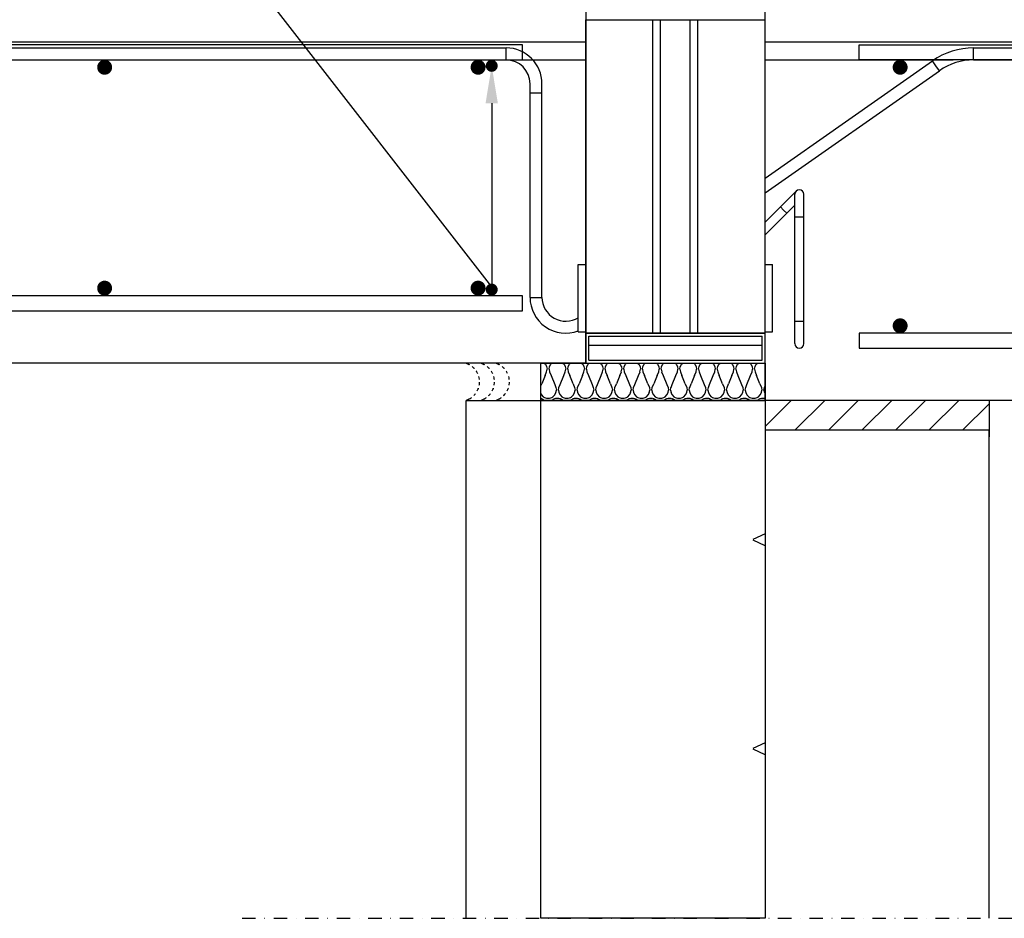
# Model space of a CAD drawing. Units: millimetres. Extents: x 0 to 33600, y 0 to 2970.
# Drawn here: x 5809 to 6468, y 1002 to 1603 of the extents above; entities that cross this region are included whole.
import ezdxf
from ezdxf import colors
from ezdxf.entities.mleader import LeaderData, LeaderLine
from ezdxf.math import Vec2, Vec3

# ---------------------------------------------------------------- set-up
doc = ezdxf.new("R2010")
doc.units = ezdxf.units.MM
for name, pattern in [('KL', [4, 2, -2]), ('phl_thick', [0]), ('PKL', [7, 3, -2, 0, -2])]:
    doc.linetypes.add(name, pattern=pattern)
for name, color, linetype in [('L3-LAATAT', 4, 'Continuous'), ('L3-RAUD-3', 5, 'Continuous'), ('L3-USK', 4, 'Continuous'), ('L5-AINE', 2, 'Continuous'), ('L5-VESIERISTE', 5, 'KL'), ('L8-TXT-1', 6, 'Continuous'), ('projection', 7, 'Continuous')]:
    doc.layers.add(name, color=color, linetype=linetype)
doc.styles.add('Normal', font='arial.ttf')

# ---------------------------------------------------------------- blocks, each defined once
blk = doc.blocks.new('*U14')
h = blk.add_hatch()
h.set_pattern_fill('HPZG65N2', color=256, scale=300, pattern_type=2)
h.set_pattern_definition([(65, (2382, 4e-12), (279.77, -0.006), [331.02, -331.02]), (115, (2382, 4e-12), (-279.77, -0.006), [331.02, -331.02]), (65, (2521.89, 4e-12), (279.77, -0.006), [331.02, -331.02]), (115, (2521.89, 4e-12), (-279.77, -0.006), [331.02, -331.02])])
h.paths.add_polyline_path([(346.76, 0), (346.76, 150), (0, 150), (0, 0)])
blk.add_lwpolyline([(346.76, 0), (346.76, 150), (0, 150), (0, 0)], close=True)
blk = doc.blocks.new('*U6')
h = blk.add_hatch()
h.set_pattern_fill('H1INSUN1', color=256, scale=0.25, angle=-0.33865, pattern_type=2)
h.set_pattern_definition([(67.0415, (-2810.03, 26.359), (0.147765, 24.999563), [6.5, -318.5]), (67.0415, (-2785.03, 26.2115), (0.147765, 24.999563), [6.5, -318.5]), (67.0415, (-2760.031, 26.064), (0.147765, 24.999563), [6.5, -318.5]), (67.0415, (-2735.031, 25.916), (0.147765, 24.999563), [6.5, -318.5]), (67.0415, (-2710.032, 25.768), (0.147765, 24.999563), [6.5, -318.5]), (111.91037, (-2789.03, 26.235), (0.147763, 24.999563), [5.9424, -588.3008]), (111.91037, (-2764.031, 26.087), (0.147763, 24.999563), [5.9424, -588.3008]), (111.91037, (-2739.031, 25.94), (0.147763, 24.999563), [5.9424, -588.3008]), (111.91037, (-2714.031, 25.792), (0.147763, 24.999563), [5.9424, -588.3008]), (111.91037, (-2689.032, 25.644), (0.147763, 24.999563), [5.9424, -588.3008]), (111.91037, (-2664.032, 25.496), (0.147763, 24.999563), [5.9424, -588.3008]), (111.91037, (-2639.033, 25.349), (0.147763, 24.999563), [5.9424, -588.3008]), (111.91037, (-2614.033, 25.201), (0.147763, 24.999563), [5.9424, -588.3008]), (111.91037, (-2589.034, 25.053), (0.147763, 24.999563), [5.9424, -588.3008]), (247.41234, (-2795.248, 31.772), (0.147762, 24.999563), [5.9424, -588.3008]), (247.41234, (-2770.248, 31.624), (0.147762, 24.999563), [5.9424, -588.3008]), (247.41234, (-2745.248, 31.4765), (0.147762, 24.999563), [5.9424, -588.3008]), (247.41234, (-2720.249, 31.329), (0.147762, 24.999563), [5.9424, -588.3008]), (247.41234, (-2695.249, 31.181), (0.147762, 24.999563), [5.9424, -588.3008]), (247.41234, (-2670.25, 31.033), (0.147762, 24.999563), [5.9424, -588.3008]), (247.41234, (-2645.25, 30.885), (0.147762, 24.999563), [5.9424, -588.3008]), (247.41234, (-2620.251, 30.738), (0.147762, 24.999563), [5.9424, -588.3008]), (247.41234, (-2595.251, 30.59), (0.147762, 24.999563), [5.9424, -588.3008]), (292.2812, (-2803.994, 32.324), (0.147763, 24.999563), [6.5, -318.5]), (292.2812, (-2778.995, 32.176), (0.147763, 24.999563), [6.5, -318.5]), (292.2812, (-2753.995, 32.028), (0.147763, 24.999563), [6.5, -318.5]), (292.2812, (-2728.996, 31.88), (0.147763, 24.999563), [6.5, -318.5]), (292.2812, (-2703.996, 31.733), (0.147763, 24.999563), [6.5, -318.5]), (81.53124, (-2811.305, 22.1167), (0.147765, 24.9995632), [1.76777, -175.00893]), (67.85994, (-2811.045, 23.865), (0.147763, 24.999564), [2.6926, -131.93654]), (67.85994, (-2786.045, 23.7175), (0.147763, 24.999564), [2.6926, -131.93654]), (291.46276, (-2801.53, 26.309), (0.147764, 24.999564), [2.6926, -131.93654]), (291.46276, (-2776.53, 26.161), (0.147764, 24.999564), [2.6926, -131.93654]), (277.79145, (-2800.5447, 23.803), (0.1477625, 24.9995632), [1.76777, -175.00893]), (277.79145, (-2811.305, 22.1167), (0.1477625, 24.9995632), [1.76777, -175.00893]), (296.2264, (-2811.065, 20.365), (0.147764, 24.999563), [1.67705, -54.22465]), (314.66135, (-2810.324, 18.861), (0.14776, 24.99956), [1.76777, -33.58757]), (325.9713, (-2809.082, 17.604), (0.14776, 24.99956), [0.9014, -89.2374]), (325.9713, (-2784.082, 17.456), (0.14776, 24.99956), [0.9014, -89.2374]), (325.9713, (-2759.082, 17.308), (0.14776, 24.99956), [0.9014, -89.2374]), (341.2264, (-2808.334, 17.1), (0.14776, 24.99956), [0.7906, -78.2664]), (341.2264, (-2783.335, 16.951), (0.14776, 24.99956), [0.7906, -78.2664]), (341.2264, (-2758.335, 16.804), (0.14776, 24.99956), [0.7906, -78.2664]), (341.2264, (-2807.586, 16.845), (0.14776, 24.99956), [0.7906, -78.2664]), (341.2264, (-2782.586, 16.697), (0.14776, 24.99956), [0.7906, -78.2664]), (341.2264, (-2757.587, 16.55), (0.14776, 24.99956), [0.7906, -78.2664]), (359.66135, (-2806.837, 16.59), (0.14776, 24.99956), [2, -23]), (18.0963, (-2804.838, 16.578), (0.14776, 24.99956), [0.7906, -78.2664]), (18.0963, (-2779.838, 16.43), (0.14776, 24.99956), [0.7906, -78.2664]), (18.0963, (-2754.838, 16.283), (0.14776, 24.99956), [0.7906, -78.2664]), (18.0963, (-2804.086, 16.824), (0.14776, 24.99956), [0.7906, -78.2664]), (18.0963, (-2779.086, 16.676), (0.14776, 24.99956), [0.7906, -78.2664]), (18.0963, (-2754.087, 16.528), (0.14776, 24.99956), [0.7906, -78.2664]), (33.3514, (-2803.335, 17.07), (0.14776, 24.99956), [0.9014, -89.2374]), (33.3514, (-2778.335, 16.922), (0.14776, 24.99956), [0.9014, -89.2374]), (33.3514, (-2753.335, 16.774), (0.14776, 24.99956), [0.9014, -89.2374]), (44.66135, (-2802.582, 17.565), (0.14776, 24.99956), [1.76777, -33.58757]), (63.0963, (-2801.324, 18.808), (0.147763, 24.999563), [1.67705, -54.22465]), (81.53124, (-2800.5654, 20.3032), (0.147765, 24.9995632), [1.76777, -175.00893]), (81.53124, (-2798.805, 22.043), (0.147765, 24.9995632), [1.76777, -175.00893]), (67.85994, (-2798.545, 23.791), (0.147763, 24.999564), [2.6926, -131.93654]), (67.85994, (-2773.545, 23.644), (0.147763, 24.999564), [2.6926, -131.93654]), (291.46276, (-2789.03, 26.235), (0.147764, 24.999564), [2.6926, -131.93654]), (291.46276, (-2764.031, 26.087), (0.147764, 24.999564), [2.6926, -131.93654]), (277.79145, (-2788.045, 23.7293), (0.1477625, 24.9995632), [1.76777, -175.00893]), (277.79145, (-2798.805, 22.043), (0.1477625, 24.9995632), [1.76777, -175.00893]), (296.2264, (-2798.565, 20.291), (0.147764, 24.999563), [1.67705, -54.22465]), (314.66135, (-2797.824, 18.787), (0.14776, 24.99956), [1.76777, -33.58757]), (325.9713, (-2796.582, 17.53), (0.14776, 24.99956), [0.9014, -89.2374]), (325.9713, (-2771.582, 17.382), (0.14776, 24.99956), [0.9014, -89.2374]), (325.9713, (-2746.583, 17.234), (0.14776, 24.99956), [0.9014, -89.2374]), (341.2264, (-2795.835, 17.025), (0.14776, 24.99956), [0.7906, -78.2664]), (341.2264, (-2770.835, 16.877), (0.14776, 24.99956), [0.7906, -78.2664]), (341.2264, (-2745.836, 16.73), (0.14776, 24.99956), [0.7906, -78.2664]), (341.2264, (-2795.086, 16.77), (0.14776, 24.99956), [0.7906, -78.2664]), (341.2264, (-2770.087, 16.623), (0.14776, 24.99956), [0.7906, -78.2664]), (341.2264, (-2745.087, 16.475), (0.14776, 24.99956), [0.7906, -78.2664]), (359.6613, (-2794.338, 16.516), (0.14776, 24.99956), [2, -23]), (18.0963, (-2792.338, 16.505), (0.14776, 24.99956), [0.7906, -78.2664]), (18.0963, (-2767.338, 16.357), (0.14776, 24.99956), [0.7906, -78.2664]), (18.0963, (-2742.339, 16.21), (0.14776, 24.99956), [0.7906, -78.2664]), (18.0963, (-2791.586, 16.75), (0.14776, 24.99956), [0.7906, -78.2664]), (18.0963, (-2766.587, 16.602), (0.14776, 24.99956), [0.7906, -78.2664]), (18.0963, (-2741.587, 16.455), (0.14776, 24.99956), [0.7906, -78.2664]), (33.3514, (-2790.835, 16.996), (0.14776, 24.99956), [0.9014, -89.2374]), (33.3514, (-2765.835, 16.848), (0.14776, 24.99956), [0.9014, -89.2374]), (33.3514, (-2740.836, 16.7), (0.14776, 24.99956), [0.9014, -89.2374]), (44.66135, (-2790.082, 17.491), (0.14776, 24.99956), [1.76777, -33.58757]), (63.0963, (-2788.824, 18.734), (0.147763, 24.999563), [1.67705, -54.22465]), (81.53124, (-2788.0656, 20.2294), (0.147765, 24.9995632), [1.76777, -175.00893]), (81.53124, (-2804.9722, 36.0796), (0.147765, 24.9995632), [1.76777, -175.00893]), (63.0963, (-2804.712, 37.828), (0.147763, 24.999563), [1.67705, -54.22465]), (44.66135, (-2803.953, 39.324), (0.14776, 24.99956), [1.76777, -33.58757]), (33.3514, (-2802.696, 40.566), (0.14776, 24.99956), [0.9014, -89.2374]), (33.3514, (-2777.696, 40.418), (0.14776, 24.99956), [0.9014, -89.2374]), (33.3514, (-2752.697, 40.27), (0.14776, 24.99956), [0.9014, -89.2374]), (18.0963, (-2801.943, 41.062), (0.14776, 24.99956), [0.7906, -78.2664]), (18.0963, (-2776.943, 40.914), (0.14776, 24.99956), [0.7906, -78.2664]), (18.0963, (-2751.944, 40.766), (0.14776, 24.99956), [0.7906, -78.2664]), (18.0963, (-2801.191, 41.307), (0.14776, 24.99956), [0.7906, -78.2664]), (18.0963, (-2776.192, 41.16), (0.14776, 24.99956), [0.7906, -78.2664]), (18.0963, (-2751.192, 41.012), (0.14776, 24.99956), [0.7906, -78.2664]), (359.6613, (-2800.44, 41.553), (0.14776, 24.99956), [2, -23]), (341.2264, (-2798.44, 41.54), (0.14776, 24.99956), [0.7906, -78.2664]), (341.2264, (-2773.44, 41.393), (0.14776, 24.99956), [0.7906, -78.2664]), (341.2264, (-2748.44, 41.246), (0.14776, 24.99956), [0.7906, -78.2664]), (341.2264, (-2797.691, 41.287), (0.14776, 24.99956), [0.7906, -78.2664]), (341.2264, (-2772.692, 41.14), (0.14776, 24.99956), [0.7906, -78.2664]), (341.2264, (-2747.692, 40.99), (0.14776, 24.99956), [0.7906, -78.2664]), (325.9713, (-2796.943, 41.032), (0.14776, 24.99956), [0.9014, -89.2374]), (325.9713, (-2771.943, 40.884), (0.14776, 24.99956), [0.9014, -89.2374]), (325.9713, (-2746.944, 40.737), (0.14776, 24.99956), [0.9014, -89.2374]), (314.66135, (-2796.196, 40.528), (0.14776, 24.99956), [1.76777, -33.58757]), (296.2264, (-2794.953, 39.27), (0.147764, 24.999563), [1.67705, -54.22465]), (277.79145, (-2794.212, 37.766), (0.1477625, 24.9995632), [1.76777, -175.00893]), (277.79145, (-2804.9722, 36.0796), (0.1477625, 24.9995632), [1.76777, -175.00893]), (290.2174, (-2804.733, 34.328), (0.147764, 24.999564), [2.136, -211.4641]), (290.2174, (-2779.733, 34.18), (0.147764, 24.999564), [2.136, -211.4641]), (290.2174, (-2754.7335, 34.033), (0.147764, 24.999564), [2.136, -211.4641]), (67.85994, (-2795.2475, 31.772), (0.147763, 24.999564), [2.6926, -131.93654]), (67.85994, (-2770.248, 31.624), (0.147763, 24.999564), [2.6926, -131.93654]), (81.53124, (-2794.2328, 34.266), (0.147765, 24.9995632), [1.76777, -175.00893]), (359.66135, (-2811.94, 41.62), (0.14776, 24.99956), [1, -24]), (341.2264, (-2810.94, 41.615), (0.14776, 24.99956), [0.7906, -78.2664]), (341.2264, (-2785.94, 41.467), (0.14776, 24.99956), [0.7906, -78.2664]), (341.2264, (-2760.94, 41.32), (0.14776, 24.99956), [0.7906, -78.2664]), (341.2264, (-2810.19, 41.36), (0.14776, 24.99956), [0.7906, -78.2664]), (341.2264, (-2785.192, 41.213), (0.14776, 24.99956), [0.7906, -78.2664]), (341.2264, (-2760.192, 41.065), (0.14776, 24.99956), [0.7906, -78.2664]), (325.9713, (-2809.443, 41.106), (0.14776, 24.99956), [0.9014, -89.2374]), (325.9713, (-2784.443, 40.958), (0.14776, 24.99956), [0.9014, -89.2374]), (325.9713, (-2759.443, 40.81), (0.14776, 24.99956), [0.9014, -89.2374]), (314.66135, (-2808.696, 40.602), (0.14776, 24.99956), [1.76777, -33.58757]), (296.2264, (-2807.453, 39.344), (0.147764, 24.999563), [1.67705, -54.22465]), (277.79145, (-2806.712, 37.84), (0.1477625, 24.9995632), [1.76777, -175.00893]), (69.1053, (-2807.494, 32.344), (0.147763, 24.999564), [2.136, -211.4641]), (69.1053, (-2782.495, 32.197), (0.147763, 24.999564), [2.136, -211.4641]), (69.1053, (-2757.495, 32.049), (0.147763, 24.999564), [2.136, -211.4641]), (81.53124, (-2806.7326, 34.34), (0.147765, 24.9995632), [1.76777, -175.00893]), (81.53124, (-2792.4725, 36.0057), (0.147765, 24.9995632), [1.76777, -175.00893]), (63.0963, (-2792.212, 37.754), (0.147763, 24.999563), [1.67705, -54.22465]), (44.66135, (-2791.453, 39.25), (0.14776, 24.99956), [1.76777, -33.58757]), (33.3514, (-2790.196, 40.492), (0.14776, 24.99956), [0.9014, -89.2374]), (33.3514, (-2765.196, 40.345), (0.14776, 24.99956), [0.9014, -89.2374]), (33.3514, (-2740.197, 40.197), (0.14776, 24.99956), [0.9014, -89.2374]), (18.0963, (-2789.443, 40.988), (0.14776, 24.99956), [0.7906, -78.2664]), (18.0963, (-2764.443, 40.84), (0.14776, 24.99956), [0.7906, -78.2664]), (18.0963, (-2739.444, 40.692), (0.14776, 24.99956), [0.7906, -78.2664]), (18.0963, (-2788.691, 41.233), (0.14776, 24.99956), [0.7906, -78.2664]), (18.0963, (-2763.692, 41.086), (0.14776, 24.99956), [0.7906, -78.2664]), (18.0963, (-2738.692, 40.938), (0.14776, 24.99956), [0.7906, -78.2664]), (359.6613, (-2787.94, 41.48), (0.14776, 24.99956), [1, -24]), (277.79145, (-2792.4725, 36.0057), (0.1477625, 24.9995632), [1.76777, -175.00893]), (291.46276, (-2792.233, 34.254), (0.147764, 24.999564), [2.6926, -131.93654]), (291.46276, (-2767.233, 34.1065), (0.147764, 24.999564), [2.6926, -131.93654])])
h.paths.add_polyline_path([(149.99, -0.89), (150.14, 24.11), (0.15, 25), (0, 0)])
blk.add_lwpolyline([(149.99, -0.89), (150.14, 24.11), (0.15, 25), (0, 0)], close=True)

msp = doc.modelspace()

# ---------------------------------------------------------------- hatches: boundary and pattern name
at = {"layer": 'L3-LAATAT'}
h = msp.add_hatch(dxfattribs=at)
h.set_pattern_fill('ANSI31', color=256, scale=5)
h.set_pattern_definition([(45, (-72939.741, -20981.897), (-11.22532, 11.22532), [])])
h.paths.add_polyline_path([(6308.04, 1348.58), (6308.04, 1328.58), (6458.04, 1328.58), (6458.04, 1348.58)])

# ---------------------------------------------------------------- linework, layer by layer
for points in [[(5421.67, 1623.67), (5893.02, 1624.58), (5908.02, 1633.58), (6178.04, 1633.58), (6188.04, 1623.58), (6188.04, 1373.58), (5421.67, 1373.58)], [(6308.04, 1348.58), (6308.04, 1633.58)], [(7410.98, 1348.58), (6308.04, 1348.58)]]:
    msp.add_lwpolyline(points, dxfattribs=at)
at = {"layer": 'L3-RAUD-3'}
for points in [[(5421.67, 1576.58), (6145.68, 1576.58), (6145.68, 1586.58), (5421.67, 1586.58)], [(7410.98, 1576.58), (6371.01, 1576.58), (6371.01, 1586.58), (7410.98, 1586.58)], [(5421.67, 1408.58), (6145.68, 1408.58), (6145.68, 1418.58), (5421.67, 1418.58)], [(7410.98, 1393.58), (6371.01, 1393.58), (6371.01, 1383.58), (7410.98, 1383.58)]]:
    msp.add_lwpolyline(points, dxfattribs=at)
for points, const_width in [([(5863.45, 1571.62, 1), (5868.45, 1571.62, 1)], 5), ([(6113.45, 1571.62, 1), (6118.45, 1571.62, 1)], 5), ([(6123.07, 1572.56, 1), (6127.07, 1572.56, 1)], 4), ([(6396, 1571.62, 1), (6401, 1571.62, 1)], 5), ([(5863.45, 1423.74, 1), (5868.45, 1423.74, 1)], 5), ([(6113.45, 1423.74, 1), (6118.45, 1423.74, 1)], 5), ([(6123.07, 1422.77, 1), (6127.07, 1422.77, 1)], 4), ([(6396, 1398.54, -1), (6401, 1398.54, -1)], 5)]:
    msp.add_lwpolyline(points, format="xyb", close=True, dxfattribs=dict(at, const_width=const_width))
at = {"layer": 'L3-USK'}
for points in [[(6108.02, 1001.82), (6108.02, 1348.58), (6158.04, 1348.58)], [(6308.04, 1348.58), (6308.04, 1001.82)], [(6458.04, 1348.58), (6458.04, 1324.08)], [(6458.04, 1001.82), (6458.04, 1328.58), (6308.04, 1328.58)]]:
    msp.add_lwpolyline(points, dxfattribs=at)
at = {"layer": 'L3-USK', "linetype": 'PKL', "ltscale": 3}
msp.add_lwpolyline([(5958.02, 1001.82), (6608.04, 1001.82)], dxfattribs=at)
at = {"layer": 'L5-VESIERISTE'}
for points in [[(6108.02, 1373.58), (6109.76, 1372.71, -0.618034), (6109.76, 1349.45), (6108.02, 1348.58)], [(6118.02, 1373.58), (6119.76, 1372.71, -0.618034), (6119.76, 1349.45), (6118.02, 1348.58)], [(6128.02, 1373.58), (6129.76, 1372.71, -0.618034), (6129.76, 1349.45), (6128.02, 1348.58)]]:
    msp.add_lwpolyline(points, format="xyb", dxfattribs=at)
at = {"layer": 'projection', "color": 7, "linetype": 'phl_thick'}
for p, q in [((6188.04, 1603.38), (6308.04, 1603.38)), ((6188.04, 1393.78), (6188.04, 1603.38)), ((6233.04, 1393.78), (6233.04, 1603.38)), ((6238.04, 1393.78), (6238.04, 1603.38)), ((6258.04, 1393.78), (6258.04, 1603.38)), ((6263.04, 1393.78), (6263.04, 1603.38)), ((6308.04, 1393.78), (6308.04, 1603.38)), ((5463.04, 1588.58), (6188.04, 1588.58)), ((6308.04, 1588.58), (7033.04, 1588.58)), ((5764.74, 1584.58), (6134.74, 1584.58)), ((6134.74, 1576.58), (6134.74, 1584.58)), ((6447.7, 1584.58), (6795.7, 1584.58)), ((6447.7, 1576.58), (6447.7, 1584.58)), ((5764.74, 1576.58), (6134.74, 1576.58)), ((5764.74, 1576.58), (6134.74, 1576.58)), ((6134.74, 1576.58), (6188.04, 1576.58)), ((6144.33, 1576.58), (6188.04, 1576.58)), ((6144.33, 1576.58), (6188.04, 1576.58)), ((6144.33, 1576.58), (6188.04, 1576.58)), ((6144.33, 1576.58), (6188.04, 1576.58)), ((6144.33, 1576.58), (6188.04, 1576.58)), ((6144.33, 1576.58), (6188.04, 1576.58)), ((6144.33, 1576.58), (6188.04, 1576.58)), ((6144.33, 1576.58), (6188.04, 1576.58)), ((6144.33, 1576.58), (6188.04, 1576.58)), ((6144.33, 1576.58), (6188.04, 1576.58)), ((6144.33, 1576.58), (6188.04, 1576.58)), ((6144.33, 1576.58), (6188.04, 1576.58)), ((6308.04, 1576.58), (6433.99, 1576.58)), ((6308.04, 1576.58), (6433.99, 1576.58)), ((6308.04, 1576.58), (6433.99, 1576.58)), ((6308.04, 1576.58), (6433.98, 1576.58)), ((6308.04, 1576.58), (6433.98, 1576.58)), ((6308.04, 1576.58), (6433.98, 1576.58)), ((6308.04, 1576.58), (6433.98, 1576.58)), ((6308.04, 1576.58), (6433.98, 1576.58)), ((6308.04, 1576.58), (6433.98, 1576.58)), ((6308.04, 1576.58), (6433.99, 1576.58)), ((6308.04, 1576.58), (6433.99, 1576.58)), ((6308.04, 1576.58), (6433.99, 1576.58)), ((6308.04, 1576.58), (6433.99, 1576.58)), ((6308.04, 1497.38), (6420.17, 1575.9)), ((6422.46, 1572.62), (6420.17, 1575.9)), ((6447.7, 1576.58), (6795.7, 1576.58)), ((6308.04, 1487.62), (6424.75, 1569.34)), ((6424.75, 1569.34), (6422.46, 1572.62)), ((6150.74, 1417.58), (6150.74, 1560.58)), ((6158.74, 1417.58), (6158.74, 1560.58)), ((6150.74, 1554.58), (6158.74, 1554.58)), ((6308.04, 1467.82), (6328.91, 1488.7)), ((6318.31, 1478.09), (6328.91, 1488.7)), ((6328.04, 1386.58), (6328.04, 1486.58)), ((6334.04, 1386.58), (6334.04, 1486.58)), ((6308.04, 1467.82), (6318.31, 1478.09)), ((6308.04, 1467.82), (6318.31, 1478.09)), ((6308.04, 1467.82), (6318.31, 1478.09)), ((6320.43, 1475.97), (6318.31, 1478.09)), ((6322.55, 1473.85), (6328.04, 1479.33)), ((6308.04, 1459.34), (6322.55, 1473.85)), ((6322.55, 1473.85), (6320.43, 1475.97)), ((6328.04, 1471.58), (6334.04, 1471.58)), ((6183.04, 1439.58), (6188.04, 1439.58)), ((6183.04, 1394.58), (6183.04, 1439.58)), ((6308.04, 1439.58), (6313.04, 1439.58)), ((6313.04, 1394.58), (6313.04, 1439.58)), ((6150.74, 1417.58), (6158.74, 1417.58)), ((6328.04, 1401.58), (6334.04, 1401.58)), ((6183.04, 1394.58), (6188.04, 1394.58)), ((6188.04, 1393.78), (6308.04, 1393.78)), ((6188.04, 1393.58), (6308.04, 1393.58)), ((6188.04, 1373.58), (6188.04, 1393.58)), ((6190.04, 1391.58), (6306.04, 1391.58)), ((6190.04, 1375.58), (6190.04, 1391.58)), ((6306.04, 1375.58), (6306.04, 1391.58)), ((6308.04, 1394.58), (6313.04, 1394.58)), ((6308.04, 1373.58), (6308.04, 1393.58)), ((6190.04, 1385.58), (6306.04, 1385.58)), ((6188.04, 1373.58), (6308.04, 1373.58)), ((6190.04, 1375.58), (6306.04, 1375.58))]:
    msp.add_line(p, q, dxfattribs=at)
for centre, radius, start, end in [((6134.74, 1560.58), 24, 0, 90), ((6447.7, 1536.58), 48, 90, 124.99999), ((6134.74, 1560.58), 16, 0, 90), ((6447.7, 1536.58), 40, 90.00001, 125), ((6331.04, 1486.58), 3, 0, 180), ((6174.74, 1417.58), 24, 180, 290.2327), ((6174.74, 1417.58), 16, 180, 301.24848), ((6331.04, 1386.58), 3, 180, 0)]:
    msp.add_arc(centre, radius, start, end, dxfattribs=at)

# ---------------------------------------------------------------- block references
at = {"layer": 'L5-AINE', "xscale": -1}
for name, p, rotation in [('*U6', (6158.04, 1373.58), 179.6613484923151), ('*U14', (6308.04, 1348.58), 90)]:
    msp.add_blockref(name, p, dxfattribs=dict(at, rotation=rotation))

# ---------------------------------------------------------------- leaders
at = {"layer": 'L8-TXT-1'}
ml = msp.add_multileader_mtext('Standard', dxfattribs=at)
ml.set_content('2 T8  ', color=7, style='Normal')
ml.set_leader_properties(color=256, linetype='ByLayer', lineweight=-1)
ml.build(insert=Vec2(0, 0))
ml.multileader.update_dxf_attribs({"text_left_attachment_type": 6, "text_right_attachment_type": 6, "dogleg_length": 10, "arrow_head_size": 25})
ctx = ml.context
ctx.base_point, ctx.char_height, ctx.arrow_head_size, ctx.landing_gap_size, ctx.plane_origin = Vec3(5836.71, 1683.61), 25, 25, 5, Vec3(6097.9, 1436.54)
ctx.left_attachment, ctx.right_attachment = 6, 6
notes = []
notes.append((ctx, [(1, (1, 1, 0), (5924.04, 1683.61), (-1, 0), 10, [(1, [(6125.07, 1572.56), (6125.07, 1424.63)], 0, [])])]))
ctx.mtext.insert, ctx.mtext.line_spacing_style, ctx.mtext.flow_direction = Vec3(5841.71, 1713.61), 2, 5
for ctx, leaders in notes:
    for number, flags, end, landing, length, lines in leaders:
        leader = LeaderData()
        leader.index, (leader.has_last_leader_line, leader.has_dogleg_vector, leader.attachment_direction) = number, flags
        leader.last_leader_point, leader.dogleg_vector, leader.dogleg_length = Vec3(end), Vec3(landing), length
        for number, points, colour, breaks in lines:
            line = LeaderLine()
            line.index, line.vertices, line.color, line.breaks = number, Vec3.list(points), colors.encode_raw_color(colour), breaks
            leader.lines.append(line)
        ctx.leaders.append(leader)

doc.saveas('drawing.dxf')
